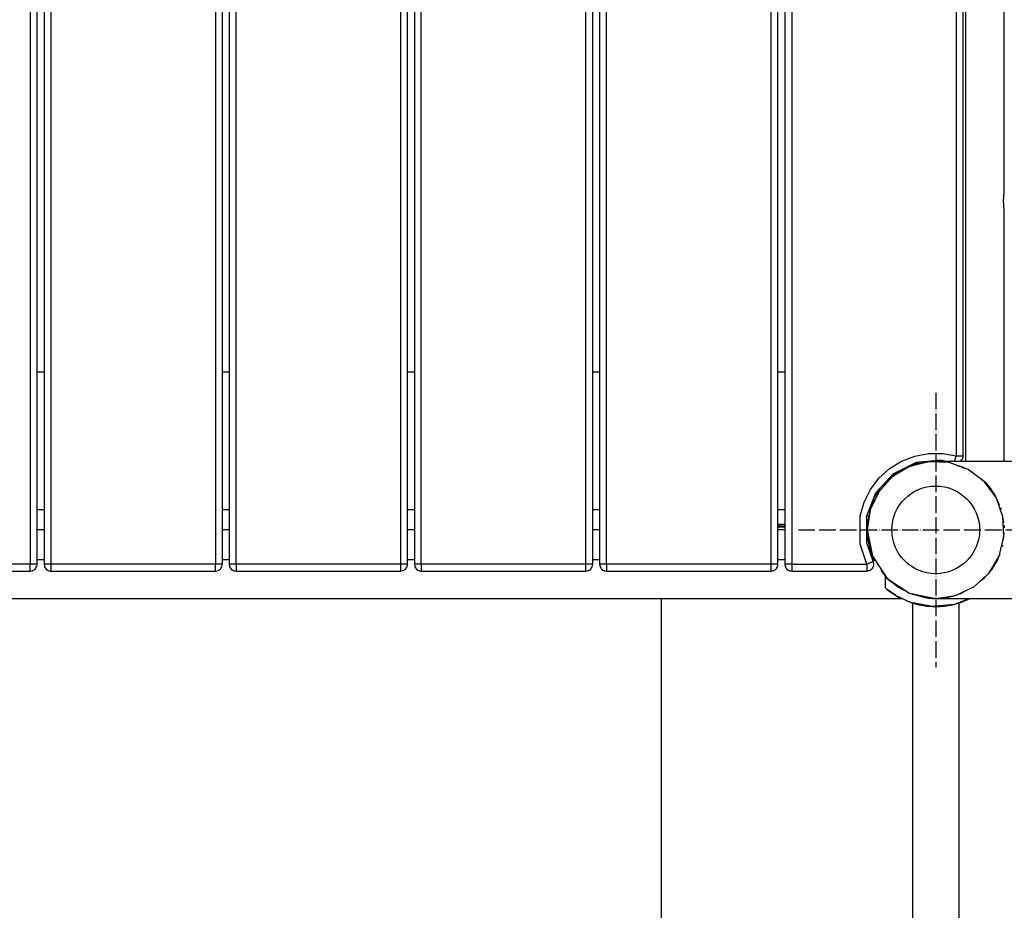
# Model space of a CAD drawing. Units: millimetres. Extents: x 20163 to 27804, y -4703 to 3900.
# Drawn here: x 22367 to 23085, y 1103 to 1752 of the extents above; entities that cross this region are included whole.
import ezdxf

# ---------------------------------------------------------------- set-up
doc = ezdxf.new("R2010")
doc.units = ezdxf.units.MM
doc.linetypes.add('ACAD_ISO04W100', pattern=[30, 24, -3, 0, -3])
doc.layers.add('PV-8BCF', color=7, linetype='Continuous')

# ---------------------------------------------------------------- blocks, each defined once
blk = doc.blocks.new('kotwa')
at = {"color": 1, "linetype": 'ACAD_ISO04W100', "ltscale": 0.5}
for p, q in [((-23213.47, 7451.18, 26.03), (-23213.47, 7251.18, 26.03)), ((-23313.47, 7351.18, 26.03), (-23113.47, 7351.18, 26.03))]:
    blk.add_line(p, q, dxfattribs=at)
blk = doc.blocks.new('kotwa1')
at = {"color": 1, "lineweight": 30}
blk.add_circle((7611.38, 479.32, -15), 32, dxfattribs=at)
at = {"color": 3, "linetype": 'ACAD_ISO04W100', "lineweight": 30}
blk.add_blockref('kotwa', (30824.84, -6871.86, -41.03), dxfattribs=at)
blk = doc.blocks.new('*U7')
at = {"layer": 'PV-8BCF'}
for p, q in [((6416.33, 4609.17), (6416.33, 3817.08)), ((6421.33, 3817.08), (6421.33, 4609.17)), ((6286.33, 3738.12), (6286.33, 4572.41)), ((6291.33, 4574.06), (6291.33, 3816.98)), ((6296.33, 4575.72), (6296.33, 3816.98)), ((6281.33, 3738.12), (6281.33, 4570.76)), ((6156.33, 4529.41), (6156.33, 3738.12)), ((6161.33, 3738.12), (6161.33, 4531.06)), ((6146.33, 3738.12), (6146.33, 4526.1)), ((6151.33, 3738.12), (6151.33, 4527.75)), ((6026.33, 3738.12), (6026.33, 4486.41)), ((6011.33, 3738.12), (6011.33, 4481.45)), ((6016.33, 3738.12), (6016.33, 4483.1)), ((6021.33, 4484.75), (6021.33, 3738.12)), ((5876.33, 4436.79), (5876.33, 3738.12)), ((5881.33, 3738.12), (5881.33, 4438.44)), ((5886.33, 4440.1), (5886.33, 3738.12)), ((5891.33, 3738.12), (5891.33, 4441.75)), ((6451.32, 4010.18), (6451.32, 4416.06)), ((5746.33, 3738.12), (5746.33, 4393.79)), ((5751.33, 4395.44), (5751.33, 3738.12)), ((5756.33, 4397.1), (5756.33, 3738.12)), ((5741.33, 4392.14), (5741.33, 3738.12)), ((6423.13, 4213.19), (6423.13, 3813.12)), ((6450.84, 4003.24), (6450.88, 4005.2)), ((6450.86, 4004.46), (6450.89, 4005.38)), ((6450.88, 4005.2), (6450.99, 4007.04)), ((6450.95, 4006.37), (6450.99, 4007.14)), ((6450.99, 4007.04), (6451.12, 4008.52)), ((6451.07, 4007.96), (6451.12, 4008.54)), ((6451.12, 4008.54), (6451.25, 4009.62)), ((6451.12, 4008.52), (6451.25, 4009.61)), ((6451.25, 4009.62), (6451.32, 4010.18)), ((6451.25, 4009.61), (6451.32, 4010.17)), ((6451.32, 4010.17), (6451.32, 4010.18)), ((6450.85, 4002.93), (6450.84, 4003.48)), ((6450.94, 4000.08), (6450.84, 4003.24)), ((6450.96, 3999.91), (6450.93, 4000.42)), ((6451.08, 3998.34), (6450.94, 4000.08)), ((6451.1, 3998.2), (6451.02, 3999.12)), ((6451.23, 3997.06), (6451.08, 3998.34)), ((6451.24, 3996.95), (6451.16, 3997.65)), ((6451.32, 3996.35), (6451.23, 3997.06)), ((6451.32, 3996.3), (6451.28, 3996.64)), ((6451.32, 3996.3), (6451.32, 3996.35)), ((6451.33, 3813.12), (6451.32, 3996.3)), ((5751.33, 3878.07), (5746.33, 3878.07)), ((5886.33, 3878.07), (5881.33, 3878.07)), ((6021.33, 3878.07), (6016.33, 3878.07)), ((6156.33, 3878.07), (6151.33, 3878.07)), ((6291.33, 3878.06), (6286.33, 3878.06)), ((6451.4, 3878.07), (6451.33, 3878.07)), ((6386.01, 3816.98), (6396.17, 3818.88)), ((6396.17, 3818.88), (6406.5, 3818.88)), ((6406.5, 3818.88), (6416.33, 3817.08)), ((6291.33, 3816.98), (6291.33, 3807.81)), ((6296.33, 3816.98), (6296.33, 3807.81)), ((6367.59, 3807.81), (6376.37, 3813.25)), ((6370.4, 3804.09), (6387.28, 3812.5)), ((6376.37, 3813.25), (6386.01, 3816.98)), ((6396.43, 3812.88), (6382.2, 3809.32)), ((6394.33, 3812.63), (6382.2, 3809.32)), ((6383.03, 3810.38), (6392.02, 3812.94)), ((6384.02, 3810.87), (6387.38, 3812.17)), ((6387.28, 3812.5), (6406.07, 3814.24)), ((6387.38, 3812.17), (6390.91, 3812.84)), ((6395.09, 3812.73), (6394.33, 3812.63)), ((6394.79, 3812.69), (6394.33, 3812.63)), ((6394.88, 3812.7), (6394.79, 3812.69)), ((6396.43, 3812.88), (6395.09, 3812.73)), ((6396.11, 3812.85), (6395.58, 3812.79)), ((6396.23, 3812.86), (6396.11, 3812.85)), ((6396.6, 3812.9), (6396.43, 3812.88)), ((6411.09, 3812.16), (6396.43, 3812.88)), ((6398.76, 3813.05), (6396.6, 3812.9)), ((6396.77, 3812.91), (6396.79, 3812.91)), ((6398.56, 3813.42), (6396.79, 3812.91)), ((6396.79, 3812.91), (6397.7, 3813.08)), ((6398.09, 3813.02), (6397.23, 3812.94)), ((6397.7, 3813.08), (6398.56, 3813.42)), ((6398.39, 3813.03), (6398.09, 3813.02)), ((6398.56, 3813.42), (6398.8, 3813.57)), ((6398.75, 3813.56), (6398.56, 3813.42)), ((6401.24, 3813.12), (6398.76, 3813.05)), ((6400.54, 3813.11), (6399.63, 3813.08)), ((6401.03, 3813.12), (6400.54, 3813.11)), ((6400.89, 3813.11), (6400.54, 3813.11)), ((6400.98, 3813.77), (6406.95, 3813.12)), ((6403.73, 3813.06), (6401.24, 3813.12)), ((6401.33, 3813.73), (6401.33, 3813.19)), ((6401.33, 3813.19), (6402.16, 3813.12)), ((6401.33, 3813.19), (6401.72, 3813.12)), ((7995.39, 3813.12), (6401.33, 3813.12)), ((6401.33, 3813.12), (6401.37, 3813.12)), ((6403.03, 3813.09), (6402.14, 3813.1)), ((6402.44, 3813.9), (6406.04, 3813.9)), ((6403.03, 3813.09), (6402.77, 3813.1)), ((6403.4, 3813.07), (6403.03, 3813.09)), ((6405.93, 3812.91), (6403.73, 3813.06)), ((6405.36, 3812.96), (6404.63, 3813)), ((6405.69, 3812.93), (6405.36, 3812.96)), ((6407.49, 3812.74), (6405.93, 3812.91)), ((6406.04, 3813.9), (6410.28, 3813.12)), ((6407.11, 3812.79), (6406.63, 3812.83)), ((6407.35, 3812.76), (6407.11, 3812.79)), ((6408.28, 3812.64), (6407.49, 3812.74)), ((6408.15, 3812.65), (6407.98, 3812.68)), ((6408.28, 3812.64), (6408.15, 3812.65)), ((6411.09, 3812.16), (6408.28, 3812.64)), ((6424.9, 3807.22), (6411.09, 3812.16)), ((6415.23, 3813.12), (6415.38, 3813.67)), ((6415.38, 3813.67), (6415.82, 3815.23)), ((6415.82, 3815.23), (6416.33, 3817.08)), ((6416.33, 3817.08), (6418.24, 3817.08)), ((6418.24, 3817.08), (6419.87, 3817.08)), ((6419.38, 3813.12), (6420.18, 3813.98)), ((6419.87, 3817.08), (6420.95, 3817.08)), ((6420.18, 3813.98), (6420.81, 3814.85)), ((6420.81, 3814.85), (6421.23, 3816.14)), ((6420.95, 3817.08), (6421.33, 3817.08)), ((6421.23, 3816.14), (6421.33, 3817.08)), ((6291.33, 3807.81), (6291.33, 3800.85)), ((6296.33, 3807.81), (6296.33, 3800.85)), ((6357.68, 3790.15), (6370.4, 3804.09)), ((6359.95, 3800.85), (6367.59, 3807.81)), ((6367.19, 3800.57), (6374.65, 3806.21)), ((6382.2, 3809.32), (6369.61, 3801.77)), ((6373.46, 3804.44), (6369.61, 3801.77)), ((6370.6, 3803.82), (6373.66, 3805.71)), ((6382.2, 3809.32), (6378.84, 3807.66)), ((6382.58, 3809.42), (6382.88, 3809.59)), ((6382.88, 3809.59), (6382.58, 3809.42)), ((6382.88, 3809.59), (6385.51, 3810.22)), ((6417.54, 3809.85), (6420.74, 3809.2)), ((6419.21, 3809.51), (6420.88, 3808.66)), ((6419.7, 3809.42), (6421.17, 3808.55)), ((6420.74, 3809.2), (6422.28, 3808.16)), ((6436.69, 3798.48), (6424.9, 3807.22)), ((6425.14, 3807.09), (6424.9, 3807.22)), ((6291.33, 3800.85), (6291.33, 3792.6)), ((6296.33, 3800.85), (6296.33, 3792.6)), ((6353.72, 3792.6), (6359.95, 3800.85)), ((6369.61, 3801.77), (6359.76, 3790.9)), ((6363.11, 3794.6), (6365.19, 3797.67)), ((6364.33, 3796.39), (6365.71, 3798.15)), ((6365.17, 3797.64), (6365.28, 3797.75)), ((6365.19, 3797.67), (6369.16, 3801.27)), ((6367.94, 3801.4), (6370.6, 3803.82)), ((6368.46, 3800.63), (6369.05, 3801.15)), ((6370.03, 3802.06), (6370.48, 3802.46)), ((6370.31, 3802.31), (6370.65, 3802.49)), ((6370.35, 3802.28), (6370.5, 3802.41)), ((6370.37, 3802.36), (6370.99, 3802.72)), ((6371.29, 3802.93), (6370.48, 3802.46)), ((6370.58, 3802.44), (6370.6, 3802.46)), ((6436.69, 3798.48), (6435.05, 3799.73)), ((6445.43, 3786.69), (6436.69, 3798.48)), ((6441.29, 3792.48), (6436.69, 3798.48)), ((6436.9, 3798.2), (6437.1, 3798.06)), ((6437.03, 3798.03), (6437.64, 3797.45)), ((6437.1, 3798.06), (6440.99, 3793.57)), ((6291.33, 3792.6), (6291.33, 3783.35)), ((6296.33, 3792.6), (6296.33, 3783.35)), ((6349.11, 3783.35), (6353.72, 3792.6)), ((6350.87, 3772.55), (6357.68, 3790.15)), ((6359.76, 3790.9), (6353.49, 3777.64)), ((6355.97, 3785.71), (6360.89, 3793.66)), ((6356.37, 3786.75), (6357.97, 3789.97)), ((6357.97, 3789.97), (6360.14, 3792.84)), ((6359.76, 3790.9), (6358.77, 3789.31)), ((6438, 3796.77), (6438.67, 3796.26)), ((6438.96, 3795.92), (6442.27, 3791.64)), ((6439.51, 3794.8), (6440.11, 3794.19)), ((6439.63, 3795.05), (6440.47, 3793.55)), ((6440.99, 3793.57), (6444.96, 3787.56)), ((6291.33, 3783.35), (6291.33, 3773.41)), ((6296.33, 3783.35), (6296.33, 3773.41)), ((6346.29, 3773.41), (6349.11, 3783.35)), ((6356.13, 3783.74), (6353.49, 3777.64)), ((6355.27, 3781.76), (6355.82, 3783.83)), ((6355.82, 3783.83), (6357, 3785.57)), ((6443.77, 3789.36), (6444.3, 3788.28)), ((6444.96, 3787.56), (6445.15, 3787.13)), ((6445.43, 3786.69), (6445.31, 3786.91)), ((6450.37, 3772.88), (6445.43, 3786.69)), ((6447.9, 3781.15), (6445.43, 3786.69)), ((5746.33, 3778.07), (5751.33, 3778.07)), ((5881.33, 3778.07), (5886.33, 3778.07)), ((6016.33, 3778.07), (6021.33, 3778.07)), ((6151.33, 3778.07), (6156.33, 3778.07)), ((6286.33, 3778.07), (6291.33, 3778.07)), ((6351.2, 3772.49), (6352.19, 3775.95)), ((6353.49, 3777.64), (6351.33, 3763.12)), ((6353.49, 3777.64), (6351.83, 3770.12)), ((6448.48, 3779.53), (6448.85, 3778.69)), ((6448.87, 3778.57), (6448.78, 3778.84)), ((6448.8, 3778.79), (6448.87, 3778.6)), ((6448.85, 3778.69), (6448.94, 3778.2)), ((6291.33, 3773.41), (6291.33, 3752.83)), ((6296.33, 3773.41), (6296.33, 3752.83)), ((6346.29, 3752.83), (6346.29, 3773.41)), ((6351.2, 3753.75), (6351.2, 3772.49)), ((6351.61, 3768.35), (6351.44, 3766.37)), ((6351.76, 3769.67), (6351.61, 3768.35)), ((6351.73, 3769.37), (6351.68, 3768.98)), ((6351.75, 3769.58), (6351.73, 3769.37)), ((6351.83, 3770.12), (6351.76, 3769.67)), ((6450.37, 3772.88), (6450.29, 3773.3)), ((6451.09, 3758.22), (6450.37, 3772.88)), ((6451.03, 3768.31), (6450.37, 3772.88)), ((5751.33, 3763.12), (5746.33, 3763.12)), ((5886.33, 3763.12), (5881.33, 3763.12)), ((6021.33, 3763.12), (6016.33, 3763.12)), ((6156.33, 3763.12), (6151.33, 3763.12)), ((6291.33, 3767.12), (6286.33, 3767.12)), ((6291.33, 3765.79), (6286.33, 3765.79)), ((6291.33, 3765.12), (6286.33, 3765.12)), ((6291.33, 3763.12), (6286.33, 3763.12)), ((6351.54, 3767.67), (6351.2, 3766.47)), ((6351.2, 3766.38), (6351.48, 3767.2)), ((6351.33, 3763.12), (6351.2, 3763.12)), ((6351.34, 3763.92), (6351.33, 3763.12)), ((6351.33, 3763.25), (6351.33, 3763.21)), ((6351.33, 3763.21), (6351.33, 3763.19)), ((6351.33, 3763.21), (6351.33, 3763.12)), ((6351.33, 3763.12), (6355.14, 3743.99)), ((6351.33, 3763.12), (6351.36, 3761.43)), ((6351.44, 3766.37), (6351.34, 3763.92)), ((6351.36, 3761.43), (6351.5, 3759.1)), ((6351.4, 3765.7), (6351.38, 3764.83)), ((6351.38, 3761.07), (6351.39, 3760.73)), ((6351.38, 3761.06), (6351.39, 3760.73)), ((6351.43, 3766.06), (6351.4, 3765.7)), ((6351.48, 3767.2), (6351.54, 3767.67)), ((6351.56, 3767.85), (6351.51, 3767.22)), ((6351.54, 3767.67), (6351.55, 3767.69)), ((6351.59, 3768.14), (6351.56, 3767.85)), ((6451.09, 3758.22), (6451.28, 3761.15)), ((6451.12, 3766.39), (6451.27, 3765.59)), ((6451.21, 3764.89), (6451.17, 3766.15)), ((6451.18, 3766.07), (6451.24, 3765.24)), ((6451.27, 3765.59), (6451.18, 3764.59)), ((6451.21, 3764.96), (6451.2, 3765.18)), ((6451.2, 3765.18), (6451.21, 3764.96)), ((6351.39, 3760.73), (6351.45, 3759.82)), ((6351.5, 3759.1), (6351.67, 3757.35)), ((6351.53, 3758.77), (6351.54, 3758.53)), ((6351.54, 3758.53), (6351.62, 3757.83)), ((6351.67, 3757.35), (6351.8, 3756.31)), ((6351.7, 3757.1), (6351.71, 3756.97)), ((6351.71, 3756.97), (6351.78, 3756.48)), ((6351.8, 3756.31), (6351.82, 3756.18)), ((6351.82, 3756.18), (6355.14, 3743.99)), ((6351.9, 3755.63), (6351.87, 3755.99)), ((6351.9, 3755.63), (6353.58, 3748.31)), ((6447.53, 3743.99), (6451.09, 3758.22)), ((6450.79, 3755.8), (6451.09, 3758.22)), ((6291.33, 3752.83), (6291.33, 3738.12)), ((6296.33, 3752.83), (6296.33, 3738.12)), ((6351.22, 3738.12), (6346.29, 3752.83)), ((6355.7, 3740.35), (6351.2, 3753.75)), ((6353.78, 3747.8), (6353.32, 3750.65)), ((6354.82, 3745.17), (6353.58, 3748.31)), ((6354.56, 3746.11), (6354.06, 3747.08)), ((6449.95, 3751.44), (6449.72, 3750.79)), ((6449.87, 3751.26), (6449.98, 3751.77)), ((6449.97, 3751.7), (6449.87, 3751.26)), ((6450, 3752.02), (6449.95, 3751.44)), ((5751.33, 3741.33), (5746.33, 3741.33)), ((5886.33, 3741.33), (5881.33, 3741.33)), ((6021.33, 3741.33), (6016.33, 3741.33)), ((6156.33, 3741.33), (6151.33, 3741.33)), ((6291.33, 3741.33), (6286.33, 3741.33)), ((6352.87, 3738.94), (6354.28, 3739.65)), ((6354.28, 3739.65), (6355.27, 3740.14)), ((6355.14, 3743.99), (6365.98, 3727.77)), ((6355.14, 3743.99), (6356.79, 3740.64)), ((6355.27, 3740.14), (6355.69, 3740.35)), ((6356.33, 3741.33), (6355.37, 3741.33)), ((6355.69, 3740.35), (6355.69, 3740.35)), ((6355.69, 3740.35), (6355.7, 3740.35)), ((6355.7, 3740.35), (6355.7, 3740.35)), ((6355.7, 3740.35), (6355.7, 3740.35)), ((6355.71, 3740.33), (6355.7, 3740.35)), ((6356.03, 3739.38), (6355.7, 3740.35)), ((6355.71, 3740.31), (6355.71, 3740.33)), ((6356.33, 3741.33), (6355.86, 3742.52)), ((6356.66, 3740.9), (6356.33, 3741.33)), ((6439.98, 3731.4), (6447.53, 3743.99)), ((6446.3, 3741.26), (6442.33, 3734.5)), ((6445.51, 3740.42), (6443.97, 3737.3)), ((6446.76, 3742.55), (6446.3, 3741.26)), ((6447.09, 3743.1), (6447.53, 3743.99)), ((6447.53, 3743.99), (6448.23, 3745.79)), ((5741.33, 3738.12), (5621.33, 3738.12)), ((5621.33, 3733.12), (5741.33, 3733.12)), ((5741.33, 3736.21), (5741.33, 3738.12)), ((5743.24, 3738.12), (5741.33, 3738.12)), ((5741.33, 3734.59), (5741.33, 3736.21)), ((5741.33, 3733.5), (5741.33, 3734.59)), ((5741.33, 3733.12), (5741.33, 3733.5)), ((5741.33, 3733.12), (5743.24, 3733.5)), ((5744.87, 3738.12), (5743.24, 3738.12)), ((5743.24, 3733.5), (5744.87, 3734.59)), ((5743.24, 3733.5), (5744.18, 3734.02)), ((5744.18, 3734.02), (5744.87, 3734.59)), ((5745.95, 3738.12), (5744.87, 3738.12)), ((5744.87, 3734.59), (5745.18, 3735.02)), ((5745.18, 3735.02), (5745.95, 3736.21)), ((5746.33, 3738.12), (5745.95, 3738.12)), ((5745.95, 3736.21), (5746.23, 3737.18)), ((5746.23, 3737.18), (5746.33, 3738.12)), ((5751.71, 3738.12), (5751.33, 3738.12)), ((5751.33, 3738.12), (5751.71, 3736.21)), ((5751.33, 3738.12), (5751.64, 3736.39)), ((5751.64, 3736.39), (5751.71, 3736.21)), ((5752.8, 3738.12), (5751.71, 3738.12)), ((5751.71, 3736.21), (5752.13, 3735.43)), ((5752.13, 3735.43), (5752.8, 3734.59)), ((5754.42, 3738.12), (5752.8, 3738.12)), ((5752.8, 3734.59), (5753.8, 3733.82)), ((5753.8, 3733.82), (5754.42, 3733.5)), ((5756.33, 3738.12), (5754.42, 3738.12)), ((5754.42, 3733.5), (5756.33, 3733.12)), ((5754.42, 3733.5), (5754.76, 3733.39)), ((5754.76, 3733.39), (5756.33, 3733.12)), ((5756.33, 3738.12), (5756.33, 3736.21)), ((5876.33, 3738.12), (5756.33, 3738.12)), ((5756.33, 3736.21), (5756.33, 3734.59)), ((5756.33, 3734.59), (5756.33, 3733.5)), ((5756.33, 3733.5), (5756.33, 3733.12)), ((5756.33, 3733.12), (5876.33, 3733.12)), ((5876.33, 3736.21), (5876.33, 3738.12)), ((5878.24, 3738.12), (5876.33, 3738.12)), ((5876.33, 3734.59), (5876.33, 3736.21)), ((5876.33, 3733.5), (5876.33, 3734.59)), ((5876.33, 3733.12), (5876.33, 3733.5)), ((5876.33, 3733.12), (5878.24, 3733.5)), ((5879.87, 3738.12), (5878.24, 3738.12)), ((5878.24, 3733.5), (5879.87, 3734.59)), ((5878.24, 3733.5), (5879.18, 3734.02)), ((5879.18, 3734.02), (5879.87, 3734.59)), ((5880.95, 3738.12), (5879.87, 3738.12)), ((5879.87, 3734.59), (5880.18, 3735.02)), ((5880.18, 3735.02), (5880.95, 3736.21)), ((5881.33, 3738.12), (5880.95, 3738.12)), ((5880.95, 3736.21), (5881.23, 3737.18)), ((5881.23, 3737.18), (5881.33, 3738.12)), ((5886.33, 3738.12), (5886.71, 3736.21)), ((5887, 3738.12), (5886.33, 3738.12)), ((5886.33, 3738.12), (5886.64, 3736.39)), ((5886.64, 3736.39), (5886.71, 3736.21)), ((5886.71, 3736.21), (5887.13, 3735.43)), ((5888.83, 3738.12), (5887, 3738.12)), ((5887.13, 3735.43), (5887.8, 3734.59)), ((5887.8, 3734.59), (5888.8, 3733.82)), ((5888.8, 3733.82), (5889.42, 3733.5)), ((5891.33, 3738.12), (5888.83, 3738.12)), ((5889.42, 3733.5), (5891.33, 3733.12)), ((5889.42, 3733.5), (5889.76, 3733.39)), ((5889.76, 3733.39), (5891.33, 3733.12)), ((5891.33, 3738.12), (5891.33, 3736.21)), ((6011.33, 3738.12), (5891.33, 3738.12)), ((5891.33, 3736.21), (5891.33, 3734.59)), ((5891.33, 3734.59), (5891.33, 3733.5)), ((5891.33, 3733.5), (5891.33, 3733.12)), ((5891.33, 3733.12), (6011.33, 3733.12)), ((6011.33, 3736.21), (6011.33, 3738.12)), ((6013.24, 3738.12), (6011.33, 3738.12)), ((6011.33, 3734.59), (6011.33, 3736.21)), ((6011.33, 3733.5), (6011.33, 3734.59)), ((6011.33, 3733.12), (6011.33, 3733.5)), ((6011.33, 3733.12), (6013.24, 3733.5)), ((6014.87, 3738.12), (6013.24, 3738.12)), ((6013.24, 3733.5), (6014.87, 3734.59)), ((6013.24, 3733.5), (6014.18, 3734.02)), ((6014.18, 3734.02), (6014.87, 3734.59)), ((6015.95, 3738.12), (6014.87, 3738.12)), ((6014.87, 3734.59), (6015.18, 3735.02)), ((6015.18, 3735.02), (6015.95, 3736.21)), ((6016.33, 3738.12), (6015.95, 3738.12)), ((6015.95, 3736.21), (6016.23, 3737.18)), ((6016.23, 3737.18), (6016.33, 3738.12)), ((6021.33, 3738.12), (6021.71, 3736.21)), ((6022, 3738.12), (6021.33, 3738.12)), ((6021.33, 3738.12), (6021.64, 3736.39)), ((6021.64, 3736.39), (6021.71, 3736.21)), ((6021.71, 3736.21), (6022.13, 3735.43)), ((6023.83, 3738.12), (6022, 3738.12)), ((6022.13, 3735.43), (6022.8, 3734.59)), ((6022.8, 3734.59), (6023.8, 3733.82)), ((6023.8, 3733.82), (6024.42, 3733.5)), ((6026.33, 3738.12), (6023.83, 3738.12)), ((6024.42, 3733.5), (6026.33, 3733.12)), ((6024.42, 3733.5), (6024.76, 3733.39)), ((6024.76, 3733.39), (6026.33, 3733.12)), ((6026.33, 3738.12), (6026.33, 3736.21)), ((6146.33, 3738.12), (6026.33, 3738.12)), ((6026.33, 3736.21), (6026.33, 3734.59)), ((6026.33, 3734.59), (6026.33, 3733.5)), ((6026.33, 3733.5), (6026.33, 3733.12)), ((6026.33, 3733.12), (6146.33, 3733.12)), ((6146.33, 3736.21), (6146.33, 3738.12)), ((6148.24, 3738.12), (6146.33, 3738.12)), ((6146.33, 3734.59), (6146.33, 3736.21)), ((6146.33, 3733.5), (6146.33, 3734.59)), ((6146.33, 3733.12), (6146.33, 3733.5)), ((6146.33, 3733.12), (6148.24, 3733.5)), ((6149.87, 3738.12), (6148.24, 3738.12)), ((6148.24, 3733.5), (6149.87, 3734.59)), ((6148.24, 3733.5), (6149.18, 3734.02)), ((6149.18, 3734.02), (6149.87, 3734.59)), ((6150.95, 3738.12), (6149.87, 3738.12)), ((6149.87, 3734.59), (6150.18, 3735.02)), ((6150.18, 3735.02), (6150.95, 3736.21)), ((6151.33, 3738.12), (6150.95, 3738.12)), ((6150.95, 3736.21), (6151.23, 3737.18)), ((6151.23, 3737.18), (6151.33, 3738.12)), ((6156.33, 3738.12), (6156.71, 3736.21)), ((6157, 3738.12), (6156.33, 3738.12)), ((6156.33, 3738.12), (6156.64, 3736.39)), ((6156.64, 3736.39), (6156.71, 3736.21)), ((6156.71, 3736.21), (6157.13, 3735.43)), ((6158.83, 3738.12), (6157, 3738.12)), ((6157.13, 3735.43), (6157.8, 3734.59)), ((6157.8, 3734.59), (6158.8, 3733.82)), ((6158.8, 3733.82), (6159.42, 3733.5)), ((6161.33, 3738.12), (6158.83, 3738.12)), ((6159.42, 3733.5), (6161.33, 3733.12)), ((6159.42, 3733.5), (6159.76, 3733.39)), ((6159.76, 3733.39), (6161.33, 3733.12)), ((6161.33, 3738.12), (6161.33, 3736.21)), ((6281.33, 3738.12), (6161.33, 3738.12)), ((6161.33, 3736.21), (6161.33, 3734.59)), ((6161.33, 3734.59), (6161.33, 3733.5)), ((6161.33, 3733.5), (6161.33, 3733.12)), ((6161.33, 3733.12), (6281.33, 3733.12)), ((6281.33, 3736.21), (6281.33, 3738.12)), ((6283.24, 3738.12), (6281.33, 3738.12)), ((6281.33, 3734.59), (6281.33, 3736.21)), ((6281.33, 3733.5), (6281.33, 3734.59)), ((6281.33, 3733.12), (6281.33, 3733.5)), ((6281.33, 3733.12), (6283.24, 3733.5)), ((6284.87, 3738.12), (6283.24, 3738.12)), ((6283.24, 3733.5), (6284.87, 3734.59)), ((6283.24, 3733.5), (6284.18, 3734.02)), ((6284.18, 3734.02), (6284.87, 3734.59)), ((6285.95, 3738.12), (6284.87, 3738.12)), ((6284.87, 3734.59), (6285.18, 3735.02)), ((6285.18, 3735.02), (6285.95, 3736.21)), ((6286.33, 3738.12), (6285.95, 3738.12)), ((6285.95, 3736.21), (6286.23, 3737.18)), ((6286.23, 3737.18), (6286.33, 3738.12)), ((6291.71, 3738.12), (6291.33, 3738.12)), ((6291.33, 3738.12), (6291.71, 3736.21)), ((6291.33, 3738.12), (6291.64, 3736.39)), ((6291.64, 3736.39), (6291.71, 3736.21)), ((6292.8, 3738.12), (6291.71, 3738.12)), ((6291.71, 3736.21), (6292.13, 3735.43)), ((6292.13, 3735.43), (6292.8, 3734.59)), ((6294.42, 3738.12), (6292.8, 3738.12)), ((6292.8, 3734.59), (6293.8, 3733.82)), ((6293.8, 3733.82), (6294.42, 3733.5)), ((6296.33, 3738.12), (6294.42, 3738.12)), ((6294.42, 3733.5), (6296.33, 3733.12)), ((6294.42, 3733.5), (6294.76, 3733.39)), ((6294.76, 3733.39), (6296.33, 3733.12)), ((6296.33, 3738.12), (6351.22, 3738.12)), ((6296.33, 3738.12), (6296.33, 3736.21)), ((6296.33, 3736.21), (6296.33, 3734.59)), ((6296.33, 3734.59), (6296.33, 3733.5)), ((6296.33, 3733.5), (6296.33, 3733.12)), ((6296.33, 3733.12), (6351.22, 3733.12)), ((6351.22, 3738.12), (6352.87, 3738.94)), ((6351.22, 3738.12), (6351.22, 3736.21)), ((6351.22, 3736.21), (6351.22, 3734.59)), ((6351.22, 3734.59), (6351.22, 3733.5)), ((6351.22, 3733.12), (6353.66, 3733.75)), ((6351.22, 3733.5), (6351.22, 3733.12)), ((6351.7, 3733.75), (6353.04, 3733.62)), ((6353.04, 3733.62), (6353.66, 3733.75)), ((6353.66, 3733.75), (6355.08, 3735.02)), ((6353.66, 3733.75), (6354.07, 3734.02)), ((6354.07, 3734.02), (6354.42, 3734.44)), ((6355.08, 3735.02), (6355.48, 3735.49)), ((6355.48, 3735.49), (6356.12, 3737.18)), ((6355.48, 3735.49), (6355.65, 3735.91)), ((6355.65, 3735.91), (6355.67, 3736.01)), ((6356.22, 3737.89), (6356.03, 3739.38)), ((6356.12, 3737.18), (6356.22, 3737.89)), ((6361.42, 3733.7), (6365.98, 3727.77)), ((6439.98, 3731.4), (6440.7, 3732.44)), ((6442.33, 3734.5), (6441.04, 3733)), ((6442.79, 3735.29), (6441.22, 3733.26)), ((6441.67, 3733.84), (6443.45, 3736.41)), ((6364.37, 3729.45), (6364.36, 3721.06)), ((6364.37, 3729.45), (6364.77, 3729.01)), ((6365.73, 3728.09), (6364.37, 3729.45)), ((6364.77, 3729.01), (6365.92, 3727.84)), ((6365.98, 3727.77), (6382.2, 3716.93)), ((6365.98, 3727.77), (6371.98, 3723.16)), ((6366.04, 3727.72), (6366.57, 3727.18)), ((6366.95, 3726.88), (6366.31, 3727.51)), ((6373.74, 3721.42), (6366.57, 3727.18)), ((6368.2, 3725.87), (6367.85, 3726.33)), ((6429.11, 3721.55), (6439.98, 3731.4)), ((6435.79, 3726.89), (6433.12, 3725.18)), ((6438.54, 3730.09), (6435.79, 3726.89)), ((6437.42, 3728.79), (6435.9, 3727.7)), ((6364.36, 3721.06), (6366, 3719.67)), ((6372.25, 3715.26), (6366, 3719.67)), ((6366, 3719.67), (6366.94, 3718.92)), ((6366.94, 3718.92), (6372.25, 3715.26)), ((6370.72, 3724.12), (6369.58, 3724.76)), ((6374.97, 3720.81), (6369.88, 3724.52)), ((6370.33, 3724.35), (6369.95, 3724.72)), ((6379.18, 3718.72), (6373.74, 3721.42)), ((6415.85, 3715.27), (6429.11, 3721.55)), ((6422.39, 3718.3), (6419.88, 3716.69)), ((6421.87, 3717.97), (6421.63, 3717.86)), ((6428.66, 3721.27), (6429.11, 3721.55)), ((5526.36, 3713.12), (6376.54, 3713.12)), ((6201.4, 2860.6), (6201.4, 3713.12)), ((6372.25, 3715.26), (6374.17, 3714.15)), ((6372.25, 3715.26), (6383.24, 3710.12)), ((6374.17, 3714.15), (6380.17, 3711.55)), ((6380.91, 3717.56), (6382.2, 3716.93)), ((6382.2, 3716.93), (6401.33, 3713.12)), ((6382.2, 3716.93), (6394.33, 3713.61)), ((6384.77, 3715.94), (6383.5, 3716.57)), ((6386.02, 3715.7), (6384.02, 3716.31)), ((6388.43, 3715.23), (6384.77, 3715.94)), ((6386.17, 3715.67), (6385.05, 3716.15)), ((6394.33, 3713.61), (6394.79, 3713.55)), ((6394.79, 3713.55), (6396.11, 3713.39)), ((6394.88, 3713.54), (6395.09, 3713.51)), ((6395.09, 3713.51), (6395.48, 3713.47)), ((6396.11, 3713.39), (6398.09, 3713.23)), ((6396.31, 3713.38), (6396.6, 3713.35)), ((6396.6, 3713.35), (6397.23, 3713.3)), ((6398.09, 3713.23), (6400.54, 3713.13)), ((6398.39, 3713.21), (6398.76, 3713.19)), ((6398.76, 3713.19), (6399.63, 3713.16)), ((6398.96, 3713.17), (6398.91, 3713.18)), ((6399.04, 3713.18), (6398.96, 3713.17)), ((6400.54, 3713.13), (6401.33, 3713.12)), ((6401.21, 3713.12), (6401.24, 3713.12)), ((6401.24, 3713.12), (6401.27, 3713.12)), ((6401.24, 3713.12), (6401.26, 3713.12)), ((6401.33, 3713.12), (6415.85, 3715.27)), ((6401.33, 3713.12), (6403.03, 3713.15)), ((6401.56, 3713.12), (8038.95, 3713.12)), ((6403.03, 3713.15), (6405.36, 3713.28)), ((6403.39, 3713.17), (6403.73, 3713.18)), ((6403.4, 3713.17), (6403.73, 3713.18)), ((6403.73, 3713.18), (6404.63, 3713.24)), ((6405.36, 3713.28), (6407.11, 3713.46)), ((6405.69, 3713.32), (6405.93, 3713.33)), ((6405.93, 3713.33), (6406.63, 3713.41)), ((6407.11, 3713.46), (6408.15, 3713.59)), ((6407.35, 3713.49), (6407.49, 3713.5)), ((6407.49, 3713.5), (6407.98, 3713.57)), ((6408.15, 3713.59), (6408.28, 3713.61)), ((6408.28, 3713.61), (6415.85, 3715.27)), ((6426.26, 3713.12), (6414.76, 3708.75)), ((6415.85, 3715.27), (6417.62, 3716.04)), ((6418.33, 3709.76), (6426.37, 3713.12)), ((6418.39, 3716.41), (6419.88, 3716.69)), ((6420.66, 3717.19), (6419.58, 3716.96)), ((6421.81, 3717.93), (6420.81, 3717.53)), ((6398.68, 3707.18), (6383.24, 3710.12)), ((6383.24, 3710.12), (6384.33, 3709.76)), ((6384.33, 3709.76), (6385.63, 3709.36)), ((6384.33, 3709.76), (6384.33, 2154.63)), ((6385.63, 3709.36), (6389.31, 3708.42)), ((6389.31, 3708.42), (6394.83, 3707.5)), ((6394.83, 3707.5), (6398.68, 3707.18)), ((6414.76, 3708.75), (6398.68, 3707.18)), ((6398.68, 3707.18), (6401.33, 3707.12)), ((6401.33, 3707.12), (6407.84, 3707.5)), ((6407.84, 3707.5), (6413.35, 3708.42)), ((6413.35, 3708.42), (6414.76, 3708.75)), ((6414.76, 3708.75), (6417.04, 3709.36)), ((6417.04, 3709.36), (6418.33, 3709.76)), ((6418.33, 2139.81), (6418.33, 3709.76))]:
    blk.add_line(p, q, dxfattribs=at)

msp = doc.modelspace()

# ---------------------------------------------------------------- block references
msp.add_blockref('kotwa1', (15423.68, 901.02, 15))
at = {"layer": 'PV-8BCF'}
msp.add_blockref('*U7', (16633.72, -2382.79), dxfattribs=at)

doc.saveas('drawing.dxf')
